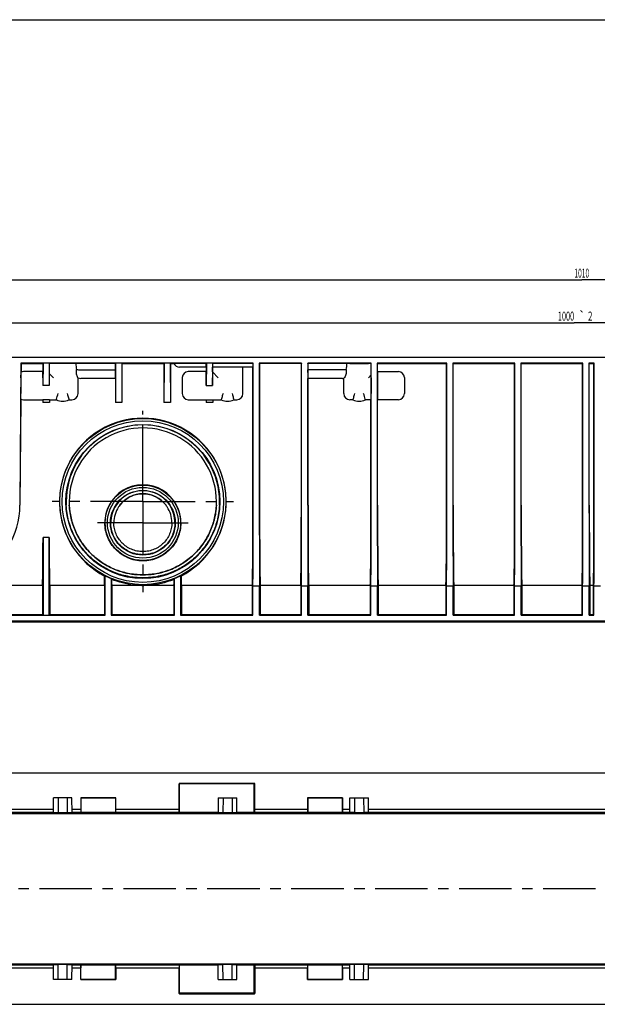
# Model space of a CAD drawing. Units: millimetres. Extents: x 0 to 1682, y 0 to 1188.
# Drawn here: x 353 to 735, y 537 to 1188 of the extents above; entities that cross this region are included whole.
import ezdxf
from ezdxf.enums import TextEntityAlignment as Align

# ---------------------------------------------------------------- set-up
doc = ezdxf.new("R2010")
doc.units = ezdxf.units.MM
doc.header["$LTSCALE"] = 92.51
doc.linetypes.add('CENTER', pattern=[0.6, 0.375, -0.075, 0.075, -0.075])
doc.layers.get('0').update_dxf_attribs({"linetype": 'CONTINUOUS'})
for name, color, linetype in [('02___PRT_ALL_AXES', 7, 'CONTINUOUS'), ('06___PRT_ALL_SURFS', 7, 'CONTINUOUS'), ('DIMS', 7, 'CONTINUOUS')]:
    doc.layers.add(name, color=color, linetype=linetype)
doc.styles.get("Standard").update_dxf_attribs({"font": 'txt', "width": 0.5})
doc.styles.add('TEXTSTYLE_2', font='gdt', dxfattribs={"width": 0.5})
doc.dimstyles.new('DIMSTYLE_2', dxfattribs={"dimtxt": 6, "dimasz": 6, "dimexe": 0.18, "dimexo": 0.0625, "dimgap": 0.09, "dimtad": 1, "dimdec": 0, "dimdsep": 46, "dimtxsty": 'Standard', "dimblk": '_FILLED', "dimblk1": '_FILLED', "dimblk2": '_FILLED', "dimcen": 0.09, "dimadec": 0, "dimazin": 0, "dimtp": 0.1, "dimtm": 0.1, "dimtfac": 1, "dimtdec": 0, "dimtofl": 0, "dimtmove": 0, "dimatfit": 3, "dimldrblk": '_FILLED', "dimfxl": 1, "dimtolj": 1, "dimarcsym": 0})
doc.dimstyles.new('DIMSTYLE_3', dxfattribs={"dimtxt": 6, "dimasz": 6, "dimexe": 0.18, "dimexo": 0.0625, "dimgap": 0.09, "dimtad": 1, "dimdec": 0, "dimdsep": 46, "dimtxsty": 'Standard', "dimblk": '_FILLED', "dimblk1": '_FILLED', "dimblk2": '_FILLED', "dimcen": 0.09, "dimadec": 0, "dimazin": 0, "dimtol": 1, "dimtp": 2, "dimtm": 2, "dimtfac": 1, "dimtdec": 0, "dimtofl": 0, "dimtmove": 0, "dimatfit": 3, "dimldrblk": '_FILLED', "dimfxl": 1, "dimtolj": 1, "dimarcsym": 0})

# ---------------------------------------------------------------- blocks, each defined once
blk = doc.blocks.new('_FILLED')
at = {"color": 0, "linetype": 'ByBlock'}
blk.add_solid([(0, 0), (-1, 0.2), (-1, -0.2)], dxfattribs=at)
blk = doc.blocks.new('*D2')
at = {"layer": 'DIMS', "color": 2, "linetype": 'Continuous'}
for p, q in [((220.2, 960.66), (220.2, 1017.96)), ((220.2, 1015.96), (724.96, 1015.96)), ((1229.72, 1015.96), (724.96, 1015.96)), ((1229.72, 817.85), (1229.72, 1017.96))]:
    blk.add_line(p, q, dxfattribs=at)
at = {"layer": 'DIMS', "color": 2, "linetype": 'Continuous', "xscale": 6, "yscale": 6, "zscale": 6, "rotation": 180}
blk.add_blockref('_FILLED', (220.2, 1015.96), dxfattribs=at)
at = {"layer": 'DIMS', "color": 2, "linetype": 'Continuous', "xscale": 6, "yscale": 6, "zscale": 6}
blk.add_blockref('_FILLED', (1229.72, 1015.96), dxfattribs=at)
at = {"layer": 'DIMS', "color": 2, "linetype": 'Continuous', "width": 0.535959}
blk.add_text('1010', height=6, dxfattribs=at).set_placement((724.96, 1017.46), align=Align.CENTER)
blk = doc.blocks.new('*D3')
at = {"layer": 'DIMS', "color": 2, "linetype": 'Continuous'}
for p, q in [((220.2, 960.66), (220.2, 989.54)), ((1219.72, 813.85), (1219.72, 989.54)), ((220.2, 987.54), (719.96, 987.54)), ((1219.72, 987.54), (719.96, 987.54))]:
    blk.add_line(p, q, dxfattribs=at)
at = {"layer": 'DIMS', "color": 2, "linetype": 'Continuous', "xscale": 6, "yscale": 6, "zscale": 6, "rotation": 180}
blk.add_blockref('_FILLED', (220.2, 987.54), dxfattribs=at)
at = {"layer": 'DIMS', "color": 2, "linetype": 'Continuous', "xscale": 6, "yscale": 6, "zscale": 6}
blk.add_blockref('_FILLED', (1219.72, 987.54), dxfattribs=at)
at = {"layer": 'DIMS', "color": 2, "linetype": 'Continuous', "style": 'TEXTSTYLE_2'}
blk.add_text('`', height=6, dxfattribs=at).set_placement((725.11, 989.04), align=Align.CENTER)
at = {"layer": 'DIMS', "color": 2, "linetype": 'Continuous'}
for s, width, p in [('1000', 0.589897, (714.53, 989.04)), ('2', 0.643836, (730.54, 989.04))]:
    blk.add_text(s, height=6, dxfattribs=dict(at, width=width)).set_placement(p, align=Align.CENTER)

msp = doc.modelspace()

# ---------------------------------------------------------------- linework, layer by layer
at = {"color": 7, "linetype": 'Continuous'}
for p, q in [((0, 1188), (1682, 1188)), ((1043.388, 789.854), (229.72, 789.854)), ((230.388, 690.15), (1229.052, 690.15)), ((458.698, 682.872), (458.698, 666.133)), ((458.717, 682.853), (458.698, 682.872)), ((458.717, 664.131), (458.717, 682.853)), ((458.998, 683.172), (508.442, 683.172)), ((459.017, 664.128), (459.017, 682.853)), ((508.442, 683.172), (508.423, 683.153)), ((508.423, 664.128), (508.423, 682.853)), ((508.742, 682.872), (508.723, 682.853)), ((508.723, 664.131), (508.723, 682.853)), ((508.742, 666.133), (508.742, 682.872)), ((375.536, 664.033), (375.62, 673.65)), ((387.82, 673.65), (375.62, 673.65)), ((378.72, 673.65), (378.692, 663.94)), ((384.72, 673.65), (384.748, 663.94)), ((387.905, 663.94), (387.82, 673.65)), ((393.633, 673.737), (393.633, 666.133)), ((393.633, 673.737), (393.655, 673.715)), ((416.807, 673.737), (393.633, 673.737)), ((393.72, 673.65), (393.72, 664.063)), ((416.72, 673.65), (416.72, 664.063)), ((416.785, 673.715), (416.807, 673.737)), ((416.807, 666.133), (416.807, 673.737)), ((484.62, 673.65), (484.536, 664.033)), ((487.72, 673.65), (487.692, 663.94)), ((493.72, 673.65), (493.748, 663.94)), ((496.905, 663.94), (496.82, 673.65)), ((543.633, 673.737), (543.633, 666.133)), ((543.655, 673.715), (543.633, 673.737)), ((566.807, 673.737), (543.633, 673.737)), ((543.72, 673.65), (543.72, 664.063)), ((566.72, 673.65), (566.72, 664.063)), ((566.785, 673.715), (566.807, 673.737)), ((566.807, 666.133), (566.807, 673.737)), ((571.535, 663.94), (571.62, 673.65)), ((571.62, 673.65), (583.82, 673.65)), ((574.72, 673.65), (574.692, 663.94)), ((580.72, 673.65), (580.748, 663.94)), ((583.904, 664.033), (583.82, 673.65)), ((231.09, 664.133), (375.537, 664.133)), ((231.108, 666.133), (375.554, 666.133)), ((355.736, 664.033), (355.735, 663.94)), ((355.735, 663.94), (378.692, 663.94)), ((375.536, 664.033), (355.736, 664.033)), ((384.748, 663.94), (387.905, 663.94)), ((387.886, 666.133), (393.633, 666.133)), ((387.903, 664.133), (393.65, 664.133)), ((393.72, 664.063), (393.65, 664.133)), ((393.72, 664.063), (416.72, 664.063)), ((416.72, 664.063), (416.79, 664.133)), ((416.79, 664.133), (458.715, 664.133)), ((416.807, 666.133), (458.698, 666.133)), ((458.717, 664.131), (458.715, 664.133)), ((459.017, 664.128), (484.537, 664.128)), ((464.736, 664.033), (464.735, 663.94)), ((464.735, 663.94), (487.692, 663.94)), ((484.536, 664.033), (464.736, 664.033)), ((493.748, 663.94), (496.905, 663.94)), ((496.903, 664.128), (508.423, 664.128)), ((508.723, 664.131), (508.725, 664.133)), ((508.725, 664.133), (543.65, 664.133)), ((508.742, 666.133), (543.633, 666.133)), ((543.72, 664.063), (543.65, 664.133)), ((543.72, 664.063), (566.72, 664.063)), ((566.72, 664.063), (566.79, 664.133)), ((566.79, 664.133), (571.537, 664.133)), ((566.807, 666.133), (571.554, 666.133)), ((574.692, 663.94), (571.535, 663.94)), ((603.705, 663.94), (580.748, 663.94)), ((583.886, 666.133), (875.554, 666.133)), ((583.903, 664.133), (875.537, 664.133)), ((583.904, 664.033), (603.704, 664.033)), ((603.704, 664.033), (603.705, 663.94)), ((230.254, 663.297), (1210.56, 663.297))]:
    msp.add_line(p, q, dxfattribs=at)
for centre, major_axis, ratio, start_param, end_param in [((458.998, 682.872), (-0.212, 0.212), 0.9999239, -0.7853601, 0.7853601), ((508.442, 682.872), (0.212, 0.212), 0.9999239, -0.7853601, 0.7853601), ((381.72, 663.976), (5.084, 0), 0.0087269, -2.2087669, -0.9328258), ((393.65, 666.133), (0, 2), 0.0087269, -4.712389, -3.1503193), ((416.79, 666.133), (0, 2), 0.0087269, -3.132866, -1.5707963), ((458.716, 666.133), (0, 2), 0.0087269, -4.712389, -3.1503193), ((459.017, 664.131), (0.3, 0), 0.0087269, -3.132866, -1.5707963), ((490.72, 663.976), (5.084, 0), 0.0087269, -2.2087669, -0.9328258), ((508.423, 664.131), (0.3, 0), 0.0087269, -1.5707963, -0.0087266), ((508.724, 666.133), (0, 2), 0.0087269, -3.132866, -1.5707963), ((543.65, 666.133), (0, 2), 0.0087269, -4.712389, -3.1503193), ((566.79, 666.133), (0, 2), 0.0087269, -3.132866, -1.5707963), ((577.72, 663.976), (5.084, 0), 0.0087269, -2.2087669, -0.9328258)]:
    msp.add_ellipse(centre, major_axis=major_axis, ratio=ratio, start_param=start_param, end_param=end_param, dxfattribs=at)
at = {"layer": '02___PRT_ALL_AXES', "color": 2, "linetype": 'CENTER'}
for p, q in [((434.72, 885.354), (434.72, 929.354)), ((434.72, 869.454), (434.72, 885.354)), ((434.72, 869.454), (374.82, 869.454)), ((434.72, 869.454), (434.72, 809.554)), ((434.72, 869.454), (494.62, 869.454)), ((434.72, 855.454), (404.82, 855.454)), ((434.72, 855.454), (464.62, 855.454)), ((199.796, 613.65), (1242.993, 613.65))]:
    msp.add_line(p, q, dxfattribs=at)
at = {"layer": '06___PRT_ALL_SURFS', "color": 7, "linetype": 'Continuous'}
for p, q in [((230.265, 964.854), (1229.262, 964.854)), ((354.098, 960.854), (353.28, 867.094)), ((354.288, 960.661), (354.098, 960.854)), ((507.72, 960.854), (354.098, 960.854)), ((354.288, 960.661), (354.24, 955.098)), ((354.288, 960.661), (368.528, 960.661)), ((368.528, 960.661), (368.527, 955.403)), ((368.528, 960.661), (368.72, 960.854)), ((368.72, 960.854), (368.611, 946.255)), ((372.72, 960.854), (372.829, 946.255)), ((372.839, 960.735), (372.72, 960.854)), ((372.839, 960.735), (372.839, 954.135)), ((387.82, 960.745), (375.62, 960.745)), ((390.77, 954.804), (390.754, 956.76)), ((416.615, 960.749), (393.672, 960.749)), ((416.72, 960.854), (416.526, 934.854)), ((416.615, 960.749), (416.72, 960.854)), ((420.72, 960.854), (420.914, 934.854)), ((420.912, 960.661), (420.72, 960.854)), ((420.912, 960.661), (420.914, 934.854)), ((420.912, 960.661), (448.528, 960.661)), ((448.72, 960.854), (448.526, 934.854)), ((448.528, 960.661), (448.526, 934.854)), ((448.528, 960.661), (448.72, 960.854)), ((452.72, 960.854), (452.914, 934.854)), ((452.912, 960.661), (452.72, 960.854)), ((452.912, 960.661), (452.914, 934.854)), ((452.912, 960.661), (455.207, 960.661)), ((476.69, 960.824), (459.017, 960.824)), ((476.656, 958.354), (459.017, 958.354)), ((476.528, 958.354), (476.527, 955.403)), ((476.72, 960.854), (476.611, 946.255)), ((476.69, 960.824), (476.72, 960.854)), ((480.72, 960.854), (480.829, 946.255)), ((480.75, 960.824), (480.72, 960.854)), ((507.69, 960.824), (480.75, 960.824)), ((507.656, 958.354), (480.784, 958.354)), ((480.852, 955.121), (480.852, 958.354)), ((500.87, 940.804), (500.869, 958.354)), ((507.521, 867.034), (507.528, 958.354)), ((507.69, 960.824), (507.72, 960.854)), ((507.72, 867.189), (507.72, 960.854)), ((511.72, 960.854), (511.72, 867.189)), ((511.912, 960.661), (511.72, 960.854)), ((539.72, 960.854), (511.72, 960.854)), ((511.912, 960.661), (511.919, 867.034)), ((539.528, 960.661), (511.912, 960.661)), ((539.521, 867.034), (539.528, 960.661)), ((539.72, 960.854), (539.528, 960.661)), ((539.72, 867.189), (539.72, 960.854)), ((543.72, 960.854), (543.72, 867.189)), ((543.825, 960.749), (543.72, 960.854)), ((585.72, 960.854), (543.72, 960.854)), ((566.768, 960.749), (543.825, 960.749)), ((571.62, 960.745), (583.82, 960.745)), ((585.607, 960.741), (585.72, 960.854)), ((585.607, 953.141), (585.607, 960.741)), ((585.72, 867.189), (585.72, 960.854)), ((589.72, 960.854), (589.72, 867.189)), ((589.912, 960.661), (589.72, 960.854)), ((635.72, 960.854), (589.72, 960.854)), ((589.913, 955.403), (589.912, 960.661)), ((589.912, 960.661), (635.528, 960.661)), ((635.521, 867.034), (635.528, 960.661)), ((635.528, 960.661), (635.72, 960.854)), ((635.72, 867.189), (635.72, 960.854)), ((639.72, 960.854), (639.72, 867.189)), ((639.912, 960.661), (639.72, 960.854)), ((680.72, 960.854), (639.72, 960.854)), ((639.919, 867.034), (639.912, 960.661)), ((639.912, 960.661), (680.528, 960.661)), ((680.521, 867.034), (680.528, 960.661)), ((680.528, 960.661), (680.72, 960.854)), ((680.72, 867.189), (680.72, 960.854)), ((684.72, 960.854), (684.72, 867.189)), ((684.912, 960.661), (684.72, 960.854)), ((725.72, 960.854), (684.72, 960.854)), ((684.919, 867.034), (684.912, 960.661)), ((684.912, 960.661), (725.528, 960.661)), ((725.521, 867.034), (725.528, 960.661)), ((725.528, 960.661), (725.72, 960.854)), ((725.72, 867.189), (725.72, 960.854)), ((729.72, 960.854), (729.72, 867.189)), ((729.912, 960.661), (729.72, 960.854)), ((733.22, 960.854), (729.72, 960.854)), ((729.919, 867.034), (729.912, 960.661)), ((729.912, 960.661), (733.028, 960.661)), ((733.021, 867.034), (733.028, 960.661)), ((733.028, 960.661), (733.22, 960.854)), ((733.22, 867.189), (733.22, 960.854)), ((368.527, 955.403), (355.771, 955.403)), ((368.576, 955.354), (368.527, 955.403)), ((368.611, 951.354), (368.611, 946.255)), ((372.829, 951.354), (372.829, 946.255)), ((372.839, 954.135), (375.62, 951.354)), ((391.87, 940.804), (391.869, 951.308)), ((393.694, 956.565), (416.611, 956.565)), ((416.576, 950.854), (393.72, 950.854)), ((416.527, 950.854), (416.526, 934.854)), ((416.611, 954.819), (416.611, 956.565)), ((460.771, 951.403), (460.77, 940.804)), ((476.527, 955.403), (464.771, 955.403)), ((476.576, 955.354), (476.527, 955.403)), ((476.611, 946.255), (476.611, 951.354)), ((480.829, 946.255), (480.829, 951.354)), ((484.62, 951.354), (480.852, 955.121)), ((543.829, 954.819), (543.829, 956.565)), ((566.746, 956.565), (543.829, 956.565)), ((566.72, 950.854), (543.864, 950.854)), ((543.919, 867.034), (543.913, 950.854)), ((567.57, 940.804), (567.571, 950.945)), ((569.189, 956.685), (569.17, 954.805)), ((585.607, 953.141), (583.82, 951.354)), ((585.611, 951.354), (585.611, 940.854)), ((589.829, 951.354), (589.829, 940.854)), ((589.864, 955.354), (589.913, 955.403)), ((589.913, 955.403), (603.669, 955.403)), ((607.669, 951.403), (607.67, 940.804)), ((372.829, 946.255), (368.611, 946.255)), ((476.611, 946.255), (480.829, 946.255)), ((354.085, 937.175), (353.479, 867.092)), ((355.77, 936.803), (368.526, 936.803)), ((368.54, 936.818), (368.526, 934.854)), ((368.54, 936.818), (368.526, 936.803)), ((368.526, 936.803), (368.526, 934.854)), ((372.914, 934.854), (368.526, 934.854)), ((372.9, 936.818), (368.54, 936.818)), ((372.9, 936.818), (372.914, 934.854)), ((372.9, 936.818), (372.914, 936.803)), ((372.914, 936.803), (372.914, 934.854)), ((372.914, 936.803), (377.585, 936.803)), ((377.597, 936.854), (377.585, 936.803)), ((385.843, 936.854), (385.855, 936.803)), ((385.855, 936.803), (387.87, 936.803)), ((420.914, 934.854), (416.526, 934.854)), ((452.914, 934.854), (448.526, 934.854)), ((464.77, 936.803), (476.526, 936.803)), ((476.54, 936.818), (476.526, 934.854)), ((476.54, 936.818), (476.526, 936.803)), ((476.526, 936.803), (476.526, 934.854)), ((480.914, 934.854), (476.526, 934.854)), ((476.54, 936.818), (480.9, 936.818)), ((480.9, 936.818), (480.914, 934.854)), ((480.9, 936.818), (480.914, 936.803)), ((480.914, 936.803), (480.914, 934.854)), ((480.914, 936.803), (486.585, 936.803)), ((486.597, 936.854), (486.585, 936.803)), ((494.843, 936.854), (494.855, 936.803)), ((494.855, 936.803), (496.87, 936.803)), ((573.585, 936.803), (571.57, 936.803)), ((573.597, 936.854), (573.585, 936.803)), ((581.843, 936.854), (581.855, 936.803)), ((585.526, 936.803), (581.855, 936.803)), ((585.521, 867.034), (585.526, 936.803)), ((585.576, 936.854), (585.526, 936.803)), ((589.864, 936.854), (589.914, 936.803)), ((589.919, 867.034), (589.914, 936.803)), ((603.67, 936.803), (589.914, 936.803)), ((386.079, 867.13), (386.084, 867.038)), ((483.356, 867.038), (483.361, 867.13)), ((368.72, 845.658), (368.72, 794.378)), ((372.72, 845.658), (368.72, 845.658)), ((372.72, 794.378), (372.72, 845.658)), ((409.465, 820.205), (409.72, 820.361)), ((409.72, 794.33), (409.72, 820.361)), ((459.72, 820.361), (459.72, 794.33)), ((459.72, 820.361), (459.975, 820.205)), ((368.314, 813.912), (325.174, 813.912)), ((368.314, 813.912), (368.314, 794.784)), ((373.126, 813.912), (373.126, 794.784)), ((409.266, 813.912), (373.126, 813.912)), ((409.266, 813.912), (409.266, 794.784)), ((413.72, 818.521), (413.72, 794.33)), ((414.013, 818.085), (413.72, 818.521)), ((414.174, 813.912), (414.174, 794.784)), ((434.048, 813.912), (414.174, 813.912)), ((455.266, 813.912), (435.392, 813.912)), ((455.266, 813.912), (455.266, 794.784)), ((455.72, 818.521), (455.427, 818.085)), ((455.72, 794.33), (455.72, 818.521)), ((460.174, 813.912), (460.174, 794.784)), ((507.074, 813.912), (460.174, 813.912)), ((507.074, 813.912), (507.074, 794.784)), ((507.528, 794.33), (507.528, 813.854)), ((507.528, 813.854), (511.912, 813.854)), ((511.912, 794.33), (511.912, 813.854)), ((512.366, 813.912), (512.366, 794.784)), ((539.074, 813.912), (512.366, 813.912)), ((539.074, 813.912), (539.074, 794.784)), ((539.528, 794.33), (539.528, 813.854)), ((539.528, 813.854), (543.912, 813.854)), ((543.912, 794.33), (543.912, 813.854)), ((544.366, 813.912), (544.366, 794.784)), ((585.074, 813.912), (544.366, 813.912)), ((585.074, 813.912), (585.074, 794.784)), ((585.528, 794.33), (585.528, 813.854)), ((585.528, 813.854), (589.912, 813.854)), ((589.912, 794.33), (589.912, 813.854)), ((590.366, 813.912), (590.366, 794.784)), ((635.074, 813.912), (590.366, 813.912)), ((635.074, 813.912), (635.074, 794.784)), ((635.528, 794.33), (635.528, 813.854)), ((635.528, 813.854), (639.912, 813.854)), ((639.912, 794.33), (639.912, 813.854)), ((640.366, 813.912), (640.366, 794.784)), ((680.074, 813.912), (640.366, 813.912)), ((680.074, 813.912), (680.074, 794.784)), ((680.528, 794.33), (680.528, 813.854)), ((680.528, 813.854), (684.912, 813.854)), ((684.912, 794.33), (684.912, 813.854)), ((685.366, 813.912), (685.366, 794.784)), ((725.074, 813.912), (685.366, 813.912)), ((725.074, 813.912), (725.074, 794.784)), ((725.528, 813.854), (729.912, 813.854)), ((725.528, 794.33), (725.528, 813.854)), ((729.912, 794.33), (729.912, 813.854)), ((732.574, 813.912), (730.366, 813.912)), ((730.366, 813.912), (730.366, 794.784)), ((732.574, 813.912), (732.574, 794.784)), ((733.028, 813.854), (737.412, 813.854)), ((733.028, 794.33), (733.028, 813.854)), ((324.72, 794.33), (409.72, 794.33)), ((325.174, 794.784), (368.314, 794.784)), ((368.314, 794.784), (368.72, 794.378)), ((368.72, 794.378), (372.72, 794.378)), ((373.126, 794.784), (372.72, 794.378)), ((373.126, 794.784), (409.266, 794.784)), ((409.266, 794.784), (409.72, 794.33)), ((414.174, 794.784), (413.72, 794.33)), ((413.72, 794.33), (455.72, 794.33)), ((414.174, 794.784), (455.266, 794.784)), ((455.266, 794.784), (455.72, 794.33)), ((460.174, 794.784), (459.72, 794.33)), ((459.72, 794.33), (507.528, 794.33)), ((460.174, 794.784), (507.074, 794.784)), ((507.074, 794.784), (507.528, 794.33)), ((512.366, 794.784), (511.912, 794.33)), ((511.912, 794.33), (539.528, 794.33)), ((512.366, 794.784), (539.074, 794.784)), ((539.074, 794.784), (539.528, 794.33)), ((544.366, 794.784), (543.912, 794.33)), ((543.912, 794.33), (585.528, 794.33)), ((544.366, 794.784), (585.074, 794.784)), ((585.074, 794.784), (585.528, 794.33)), ((590.366, 794.784), (589.912, 794.33)), ((589.912, 794.33), (635.528, 794.33)), ((590.366, 794.784), (635.074, 794.784)), ((635.074, 794.784), (635.528, 794.33)), ((640.366, 794.784), (639.912, 794.33)), ((639.912, 794.33), (680.528, 794.33)), ((640.366, 794.784), (680.074, 794.784)), ((680.074, 794.784), (680.528, 794.33)), ((685.366, 794.784), (684.912, 794.33)), ((684.912, 794.33), (725.528, 794.33)), ((685.366, 794.784), (725.074, 794.784)), ((725.074, 794.784), (725.528, 794.33)), ((730.366, 794.784), (729.912, 794.33)), ((729.912, 794.33), (733.028, 794.33)), ((730.366, 794.784), (732.574, 794.784)), ((732.574, 794.784), (733.028, 794.33)), ((1042.912, 790.33), (230.196, 790.33)), ((508.723, 682.853), (458.717, 682.853)), ((459.017, 683.153), (459.017, 682.853)), ((508.423, 683.153), (459.017, 683.153)), ((508.423, 683.153), (508.423, 682.853)), ((393.655, 673.715), (416.785, 673.715)), ((393.72, 673.65), (393.699, 673.672)), ((393.699, 673.672), (416.741, 673.672)), ((416.72, 673.65), (393.72, 673.65)), ((416.72, 673.65), (416.741, 673.672)), ((484.62, 673.65), (496.82, 673.65)), ((543.655, 673.715), (566.785, 673.715)), ((543.72, 673.65), (543.699, 673.672)), ((543.699, 673.672), (566.741, 673.672)), ((566.72, 673.65), (543.72, 673.65)), ((566.72, 673.65), (566.741, 673.672)), ((230.254, 564.004), (1210.56, 564.004)), ((231.09, 563.167), (375.537, 563.167)), ((231.108, 561.168), (375.554, 561.168)), ((355.736, 563.267), (355.735, 563.36)), ((355.735, 563.36), (378.692, 563.36)), ((375.536, 563.267), (355.736, 563.267)), ((375.62, 553.65), (375.536, 563.267)), ((378.72, 553.65), (378.692, 563.36)), ((384.72, 553.65), (384.748, 563.36)), ((384.748, 563.36), (387.905, 563.36)), ((387.82, 553.65), (387.905, 563.36)), ((387.886, 561.168), (393.633, 561.168)), ((387.903, 563.167), (393.65, 563.167)), ((393.633, 553.563), (393.633, 561.168)), ((393.72, 563.237), (393.65, 563.167)), ((393.72, 553.65), (393.72, 563.237)), ((393.72, 563.237), (416.72, 563.237)), ((416.72, 553.65), (416.72, 563.237)), ((416.72, 563.237), (416.79, 563.167)), ((416.79, 563.167), (458.715, 563.167)), ((416.807, 561.168), (416.807, 553.563)), ((416.807, 561.168), (458.698, 561.168)), ((458.698, 544.428), (458.698, 561.168)), ((458.717, 563.169), (458.715, 563.167)), ((458.717, 563.169), (458.717, 544.448)), ((459.017, 544.148), (459.017, 563.172)), ((459.017, 563.172), (484.537, 563.172)), ((464.736, 563.267), (464.735, 563.36)), ((464.735, 563.36), (487.692, 563.36)), ((484.536, 563.267), (464.736, 563.267)), ((484.62, 553.65), (484.536, 563.267)), ((487.72, 553.65), (487.692, 563.36)), ((493.72, 553.65), (493.748, 563.36)), ((493.748, 563.36), (496.905, 563.36)), ((496.82, 553.65), (496.905, 563.36)), ((496.903, 563.172), (508.423, 563.172)), ((508.423, 544.148), (508.423, 563.172)), ((508.723, 563.169), (508.723, 544.448)), ((508.723, 563.169), (508.725, 563.167)), ((508.725, 563.167), (543.65, 563.167)), ((508.742, 561.168), (508.742, 544.428)), ((508.742, 561.168), (543.633, 561.168)), ((543.633, 553.563), (543.633, 561.168)), ((543.72, 563.237), (543.65, 563.167)), ((543.72, 553.65), (543.72, 563.237)), ((543.72, 563.237), (566.72, 563.237)), ((566.72, 553.65), (566.72, 563.237)), ((566.72, 563.237), (566.79, 563.167)), ((566.79, 563.167), (571.537, 563.167)), ((566.807, 561.168), (566.807, 553.563)), ((566.807, 561.168), (571.554, 561.168)), ((571.62, 553.65), (571.535, 563.36)), ((574.692, 563.36), (571.535, 563.36)), ((574.72, 553.65), (574.692, 563.36)), ((580.72, 553.65), (580.748, 563.36)), ((603.705, 563.36), (580.748, 563.36)), ((583.82, 553.65), (583.904, 563.267)), ((583.886, 561.168), (875.554, 561.168)), ((583.903, 563.167), (875.537, 563.167)), ((583.904, 563.267), (603.704, 563.267)), ((603.704, 563.267), (603.705, 563.36)), ((387.82, 553.65), (375.62, 553.65)), ((393.633, 553.563), (393.655, 553.585)), ((416.807, 553.563), (393.633, 553.563)), ((393.655, 553.585), (416.785, 553.585)), ((393.72, 553.65), (393.699, 553.629)), ((393.699, 553.629), (416.741, 553.629)), ((416.72, 553.65), (393.72, 553.65)), ((416.72, 553.65), (416.741, 553.629)), ((416.785, 553.585), (416.807, 553.563)), ((484.62, 553.65), (496.82, 553.65)), ((543.655, 553.585), (543.633, 553.563)), ((566.807, 553.563), (543.633, 553.563)), ((543.655, 553.585), (566.785, 553.585)), ((543.72, 553.65), (543.699, 553.629)), ((543.699, 553.629), (566.741, 553.629)), ((566.72, 553.65), (543.72, 553.65)), ((566.72, 553.65), (566.741, 553.629)), ((566.785, 553.585), (566.807, 553.563)), ((571.62, 553.65), (583.82, 553.65)), ((458.717, 544.448), (458.698, 544.428)), ((508.723, 544.448), (458.717, 544.448)), ((459.017, 544.148), (458.998, 544.128)), ((458.998, 544.128), (508.442, 544.128)), ((508.423, 544.148), (459.017, 544.148)), ((508.442, 544.128), (508.423, 544.148)), ((508.742, 544.428), (508.723, 544.448)), ((230.388, 537.15), (1229.052, 537.15))]:
    msp.add_line(p, q, dxfattribs=at)
for centre, radius in [((434.72, 869.454), 54.913), ((434.72, 869.454), 53.4), ((434.72, 869.454), 50.9), ((434.72, 855.454), 24.913), ((434.72, 855.454), 23.4), ((434.72, 855.454), 21.4)]:
    msp.add_circle(centre, radius, dxfattribs=at)
for centre, radius, start, end in [((410.163, 959.926), 19.666, 177.639606, 189.262394), ((459.017, 962.654), 4.3, 205.684464, 270), ((567.025, 639.801), 320.948, 89.554428, 90.045753), ((554.766, 959.907), 14.778, 347.406814, 3.229227), ((393.72, 954.854), 4, 241.643129, 270), ((566.72, 954.854), 4, 270, 283.000639), ((434.72, 869.458), 50.696, 359.99564, 180.00436), ((434.72, 869.457), 48.692, 359.995867, 180.004159), ((434.72, 855.455), 21.195, 33.126856, 146.873144), ((299.236, 867.564), 54.245, 298.333448, 359.440201), ((435.202, 869.468), 55.581, 182.51019, 242.416448), ((434.727, 869.458), 50.704, 180.004557, 182.734882), ((434.727, 869.458), 48.699, 180.004558, 182.739582), ((434.282, 869.437), 48.253, 182.739779, 182.853926), ((434.815, 855.404), 25.207, 152.524329, 179.888024), ((434.655, 855.495), 21.119, 146.867221, 180.111784), ((434.655, 855.495), 19.12, 146.888622, 180.111334), ((434.724, 855.452), 19.201, 142.900664, 146.894428), ((434.716, 855.452), 19.201, 33.105571, 37.099336), ((434.785, 855.495), 19.12, 359.888666, 33.111376), ((434.785, 855.495), 21.119, 359.888121, 33.132768), ((434.625, 855.404), 25.207, 0.111976, 27.475671), ((434.238, 869.468), 55.581, 297.583541, 357.489797), ((435.158, 869.437), 48.253, 357.146075, 357.260222), ((434.713, 869.458), 48.699, 357.260418, 359.995468), ((434.713, 869.458), 48.703, 357.260418, 359.995468), ((434.713, 869.458), 50.704, 357.265118, 359.995443), ((434.72, 869.454), 55.092, 243.013119, 247.593167), ((434.72, 869.454), 55.092, 292.406833, 296.986881), ((434.72, 869.454), 55.546, 269.30645, 270.69355), ((459.018, 682.852), 0.301, 132.814306, 137.095602), ((508.422, 682.852), 0.301, 42.814306, 47.095602), ((459.018, 544.448), 0.301, 222.904398, 227.185694), ((508.422, 544.448), 0.301, 312.904398, 317.185694)]:
    msp.add_arc(centre, radius, start, end, dxfattribs=at)
for centre, major_axis, ratio, start_param, end_param in [((375.62, 960.71), (4, 0), 0.0087269, 1.5707963, 2.3395975), ((387.82, 960.71), (4, 0), 0.0087269, 0.8318356, 1.5707963), ((416.524, 959.854), (0, 10.5), 0.0087269, -1.8893676, -1.4854238), ((476.656, 962.654), (0, 4.3), 0.0087269, -3.1415927, -2.0103298), ((480.784, 962.654), (0, 4.3), 0.0087269, -4.2728555, -3.1415927), ((507.656, 962.654), (0, 4.3), 0.0087269, -3.1415927, -2.0103298), ((543.916, 959.854), (0, 10.5), 0.0087269, 1.4854238, 1.8893676), ((571.62, 960.71), (4, 0), 0.0087269, 1.5707963, 2.1233187), ((583.82, 960.71), (4, 0), 0.0087269, 1.107601, 1.5707963), ((355.82, 1141.695), (4, 458.372), 0.0000761, -4.2841645, -4.2588345), ((354.993, 952.181), (1.075, 4.434), 0.3827327, 0.9488667, 0.9758325), ((355.771, 951.403), (4, 0), 0.9999239, 1.5707963, 1.963456), ((368.576, 951.354), (0, 4), 0.0087269, -1.5707963, -0.0087266), ((372.864, 951.354), (0, 4), 0.0087269, 0.8019952, 1.5707963), ((416.576, 954.854), (0, 4), 0.0087269, -3.1415927, -1.579523), ((464.771, 951.403), (4, 0), 0.9999239, 1.5707963, 3.1415165), ((476.576, 951.354), (0, 4), 0.0087269, -1.5707963, -0.0087266), ((480.864, 951.354), (0, 4), 0.0087269, 0.3424578, 1.5707963), ((543.864, 954.854), (0, 4), 0.0087269, -4.7036623, -3.1415927), ((585.576, 951.354), (0, 4), 0.0087269, -1.5707963, -1.107601), ((589.864, 951.354), (0, 4), 0.0087269, 0.0087266, 1.5707963), ((603.669, 951.403), (4, 0), 0.9999239, 0.0000762, 1.5707963), ((354.94, 939.974), (-1.027, 4.475), 0.3812418, -4.1549756, -4.1271845), ((387.87, 940.804), (-2.103, 3.403), 0.9998297, -3.6951061, -2.1243859), ((464.77, 940.804), (2.103, 3.403), 0.9998297, -4.1587994, -2.5880792), ((496.87, 940.804), (-2.103, 3.403), 0.9998297, -3.6951061, -2.1243859), ((571.57, 940.804), (2.103, 3.403), 0.9998297, -4.1587994, -2.5880792), ((585.576, 940.854), (0, 4), 0.0087269, -3.132866, -1.5707963), ((589.864, 940.854), (0, 4), 0.0087269, -4.712389, -3.1503193), ((603.67, 940.804), (-2.103, 3.403), 0.9998297, -3.6951061, -2.1243859), ((355.77, 940.804), (2.103, 3.403), 0.9998297, -3.0227004, -2.5880792), ((381.72, 944.853), (0, 9.05), 1, -3.6161604, -2.6670249), ((490.72, 944.853), (0, 9.05), 1, -3.6161604, -2.6670249), ((577.72, 944.853), (0, 9.05), 1, -3.6161604, -2.6670249), ((434.72, 869.45), (0, 55.099), 1, 4.6685371, 7.8978335), ((434.72, 855.452), (0, 25.1), 1, -1.0911792, 1.0911792), ((434.72, 855.455), (19.2, 0), 1, 0.6476294, 2.4939632), ((299.72, 867.557), (0, 53.761), 1, -1.5805194, -1.5794468), ((434.72, 869.458), (48.696, 0), 1, -3.1415165, -3.0937745), ((507.052, 867.502), (0, 53.649), 0.0087269, -3.0949762, -1.579523), ((507.06, 867.189), (0, 75.65), 0.0087269, -2.3532482, -1.5707963), ((512.38, 867.189), (0, 75.65), 0.0087269, -4.712389, -3.9299371), ((512.388, 867.502), (0, 53.649), 0.0087269, -4.7036623, -3.1882091), ((539.052, 867.502), (0, 53.649), 0.0087269, -3.0949762, -1.579523), ((539.06, 867.189), (0, 75.65), 0.0087269, -2.3532482, -1.5707963), ((544.38, 867.189), (0, 75.65), 0.0087269, -4.712389, -3.9299371), ((544.388, 867.502), (0, 53.649), 0.0087269, -4.7036623, -3.1882091), ((585.052, 867.502), (0, 53.649), 0.0087269, -3.0949762, -1.579523), ((585.06, 867.189), (0, 75.65), 0.0087269, -2.3532482, -1.5707963), ((590.38, 867.189), (0, 75.65), 0.0087269, -4.712389, -3.9299371), ((590.388, 867.502), (0, 53.649), 0.0087269, -4.7036623, -3.1882091), ((635.052, 867.502), (0, 53.649), 0.0087269, -3.0949762, -1.579523), ((635.06, 867.189), (0, 75.65), 0.0087269, -2.3532482, -1.5707963), ((640.38, 867.189), (0, 75.65), 0.0087269, -4.712389, -3.9299371), ((640.388, 867.502), (0, 53.649), 0.0087269, -4.7036623, -3.1882091), ((680.052, 867.502), (0, 53.649), 0.0087269, -3.0949762, -1.579523), ((680.06, 867.189), (0, 75.65), 0.0087269, -2.3532482, -1.5707963), ((685.38, 867.189), (0, 75.65), 0.0087269, -4.712389, -3.9299371), ((685.388, 867.502), (0, 53.649), 0.0087269, -4.7036623, -3.1882091), ((725.052, 867.502), (0, 53.649), 0.0087269, -3.0949762, -1.579523), ((725.06, 867.189), (0, 75.65), 0.0087269, -2.3532482, -1.5707963), ((730.38, 867.189), (0, 75.65), 0.0087269, -4.712389, -3.9299371), ((730.388, 867.502), (0, 53.649), 0.0087269, -4.7036623, -3.1882091), ((732.552, 867.502), (0, 53.649), 0.0087269, -3.0949762, -1.579523), ((732.56, 867.189), (0, 75.65), 0.0087269, -2.3532482, -1.5707963), ((368.292, 867.502), (0, 53.649), 0.0087269, -3.0949762, -1.9901506), ((373.148, 867.502), (0, 53.649), 0.0087269, -4.2930347, -3.1882091), ((409.244, 867.502), (0, 53.649), 0.0087269, -3.0949762, -2.6500723), ((460.196, 867.502), (0, 53.649), 0.0087269, -3.633113, -3.1882091), ((414.196, 867.502), (0, 53.649), 0.0087269, -3.5414027, -3.1882091), ((455.244, 867.502), (0, 53.649), 0.0087269, -3.0949762, -2.7417826), ((393.676, 667.694), (0, 6.5), 0.0087269, -0.4035178, -0.3853558), ((416.764, 667.694), (0, 6.5), 0.0087269, 0.3853558, 0.4035178), ((543.676, 667.694), (0, 6.5), 0.0087269, -0.4035178, -0.3853558), ((566.764, 667.694), (0, 6.5), 0.0087269, 0.3853558, 0.4035178), ((381.72, 563.325), (5.084, 0), 0.0087269, 0.9328258, 2.2087669), ((393.65, 561.168), (0, 2), 0.0087269, 0.0087266, 1.5707963), ((416.79, 561.168), (0, 2), 0.0087269, -1.5707963, -0.0087266), ((458.716, 561.168), (0, 2), 0.0087269, 0.0087266, 1.5707963), ((459.017, 563.169), (0.3, 0), 0.0087269, 1.5707963, 3.132866), ((490.72, 563.325), (5.084, 0), 0.0087269, 0.9328258, 2.2087669), ((508.423, 563.169), (0.3, 0), 0.0087269, 0.0087266, 1.5707963), ((508.724, 561.168), (0, 2), 0.0087269, -1.5707963, -0.0087266), ((543.65, 561.168), (0, 2), 0.0087269, 0.0087266, 1.5707963), ((566.79, 561.168), (0, 2), 0.0087269, -1.5707963, -0.0087266), ((577.72, 563.325), (5.084, 0), 0.0087269, 0.9328258, 2.2087669), ((393.676, 559.607), (0, 6.5), 0.0087269, -2.7562369, -2.7380749), ((416.764, 559.607), (0, 6.5), 0.0087269, -3.5451104, -3.5269484), ((543.676, 559.607), (0, 6.5), 0.0087269, -2.7562369, -2.7380749), ((566.764, 559.607), (0, 6.5), 0.0087269, -3.5451104, -3.5269484), ((458.998, 544.428), (0.212, 0.212), 0.9999239, -3.9269527, -2.3562326), ((508.442, 544.428), (-0.212, 0.212), 0.9999239, 2.3562326, 3.9269527)]:
    msp.add_ellipse(centre, major_axis=major_axis, ratio=ratio, start_param=start_param, end_param=end_param, dxfattribs=at)
for points, knots in [([(393.672, 960.749), (393.371, 960.749), (392.318, 960.748), (391.266, 960.744), (390.514, 960.736)], [0, 0, 0, 0, 0.2858228, 1, 1, 1, 1]), ([(390.754, 956.76), (391.193, 956.68), (392.174, 956.584), (393.158, 956.561), (393.694, 956.565)], [0, 0, 0, 0, 0.4544258, 1, 1, 1, 1]), ([(459.017, 960.824), (458.765, 960.824), (458.269, 960.824), (457.55, 960.822), (456.887, 960.819), (456.382, 960.815), (456.026, 960.812), (455.8, 960.809), (455.606, 960.806), (455.444, 960.803), (455.318, 960.8), (455.233, 960.798), (455.186, 960.795), (455.161, 960.794), (455.152, 960.792), (455.142, 960.791), (455.142, 960.79)], [0, 0, 0, 0, 0.1955729, 0.383583, 0.5567782, 0.7084658, 0.7743734, 0.8327845, 0.8831346, 0.9249364, 0.9577851, 0.9813656, 0.9896079, 0.9954573, 0.9989071, 1, 1, 1, 1]), ([(354.127, 951.354), (354.129, 951.589), (354.134, 952.05), (354.141, 952.719), (354.149, 953.338), (354.158, 953.883), (354.165, 954.28), (354.171, 954.545), (354.175, 954.7), (354.18, 954.824), (354.182, 954.915), (354.188, 954.971), (354.187, 955), (354.19, 955.006)], [0, 0, 0, 0, 0.1928447, 0.3785426, 0.5500822, 0.7009749, 0.8255134, 0.8763856, 0.9189927, 0.9529309, 0.977881, 0.9936124, 1, 1, 1, 1]), ([(391.82, 951.334), (391.601, 951.701), (391.233, 952.426), (390.865, 953.596), (390.774, 954.393), (390.77, 954.804)], [0, 0, 0, 0, 0.3493839, 0.6628046, 1, 1, 1, 1]), ([(569.189, 956.685), (568.807, 956.638), (567.993, 956.576), (567.177, 956.561), (566.746, 956.565)], [0, 0, 0, 0, 0.471772, 1, 1, 1, 1]), ([(569.17, 954.805), (569.165, 954.327), (569.016, 953.402), (568.45, 952.105), (567.922, 951.336), (567.62, 950.956)], [0, 0, 0, 0, 0.3400166, 0.6555571, 1, 1, 1, 1]), ([(354.036, 937.274), (354.032, 937.281), (354.034, 937.309), (354.029, 937.364), (354.028, 937.453), (354.026, 937.574), (354.025, 937.726), (354.023, 937.986), (354.023, 938.375), (354.024, 938.908), (354.026, 939.514), (354.03, 940.171), (354.034, 940.623), (354.036, 940.854)], [0, 0, 0, 0, 0.0064359, 0.0221862, 0.0471274, 0.0810312, 0.1235826, 0.174383, 0.2987553, 0.4495034, 0.6209907, 0.8068065, 1, 1, 1, 1]), ([(377.597, 936.854), (377.623, 936.963), (377.953, 938.308), (378.317, 939.646), (378.72, 940.854)], [0, 0, 0, 0, 0.0807859, 1, 1, 1, 1]), ([(384.72, 940.854), (384.884, 940.361), (385.29, 939.036), (385.639, 937.695), (385.843, 936.854)], [0, 0, 0, 0, 0.3750999, 1, 1, 1, 1]), ([(487.72, 940.854), (487.556, 940.361), (487.149, 939.036), (486.801, 937.695), (486.597, 936.854)], [0, 0, 0, 0, 0.3750999, 1, 1, 1, 1]), ([(493.72, 940.854), (493.884, 940.361), (494.29, 939.036), (494.639, 937.695), (494.843, 936.854)], [0, 0, 0, 0, 0.3750999, 1, 1, 1, 1]), ([(574.72, 940.854), (574.556, 940.361), (574.149, 939.036), (573.801, 937.695), (573.597, 936.854)], [0, 0, 0, 0, 0.3750999, 1, 1, 1, 1]), ([(581.843, 936.854), (581.817, 936.963), (581.487, 938.308), (581.123, 939.646), (580.72, 940.854)], [0, 0, 0, 0, 0.0807859, 1, 1, 1, 1]), ([(419.41, 867.034), (420.299, 868.209), (422.361, 870.36), (427.313, 873.596), (434.72, 875.352), (442.127, 873.596), (447.079, 870.36), (449.141, 868.209), (450.03, 867.034)], [0, 0, 0, 0, 0.1254122, 0.2508258, 0.5, 0.7491742, 0.8745878, 1, 1, 1, 1]), ([(485.359, 867.038), (485.192, 863.56), (484.4, 858.383), (482.326, 851.84), (479.716, 845.788), (475.517, 838.982), (469.238, 832.11), (462.011, 826.611), (453.871, 822.445), (444.694, 819.687), (434.72, 818.689), (424.746, 819.687), (415.569, 822.445), (407.429, 826.611), (400.202, 832.11), (393.923, 838.982), (389.724, 845.788), (387.114, 851.84), (385.04, 858.383), (384.248, 863.56), (384.081, 867.038)], [0, 0, 0, 0, 0.0679119, 0.1011597, 0.1336706, 0.1962472, 0.256062, 0.3142018, 0.3724044, 0.4334405, 0.5, 0.5665595, 0.6275956, 0.6857982, 0.743938, 0.8037528, 0.8663294, 0.8988403, 0.9320881, 1, 1, 1, 1]), ([(386.084, 867.038), (386.227, 864.165), (386.836, 859.816), (388.435, 854.146), (390.685, 848.314), (394.813, 841.036), (400.613, 834.52), (406.301, 829.96), (412.326, 826.178), (421.657, 822.244), (434.72, 820.308), (447.783, 822.244), (457.114, 826.178), (463.139, 829.96), (468.827, 834.52), (474.627, 841.036), (478.755, 848.314), (481.005, 854.147), (482.604, 859.816), (483.213, 864.165), (483.356, 867.038)], [0, 0, 0, 0, 0.0585175, 0.0886711, 0.1196742, 0.1854797, 0.2576235, 0.2955353, 0.3334515, 0.4019834, 0.5000007, 0.5980174, 0.6665506, 0.7044652, 0.7423774, 0.8145216, 0.8803269, 0.9113298, 0.9414831, 1, 1, 1, 1]), ([(483.352, 867.034), (483.188, 863.751), (482.438, 858.862), (480.491, 852.67), (478.028, 846.907), (474.047, 840.385), (468.048, 833.749), (461.073, 828.394), (453.163, 824.323), (444.288, 821.66), (434.72, 820.711), (425.152, 821.66), (416.277, 824.323), (408.367, 828.394), (401.392, 833.749), (395.393, 840.385), (391.411, 846.907), (388.949, 852.67), (387.002, 858.862), (386.252, 863.751), (386.088, 867.034)], [0, 0, 0, 0, 0.0668363, 0.0996474, 0.1318223, 0.1940619, 0.2539917, 0.312704, 0.3718994, 0.433892, 0.5, 0.566108, 0.6281006, 0.687296, 0.7460083, 0.8059381, 0.8681777, 0.9003526, 0.9331637, 1, 1, 1, 1]), ([(459.831, 855.454), (459.835, 853.768), (459.505, 850.429), (458.054, 845.684), (455.767, 841.396), (452.745, 837.659), (449.055, 834.542), (444.744, 832.138), (439.898, 830.583), (434.72, 830.04), (429.542, 830.583), (424.696, 832.138), (420.385, 834.542), (416.695, 837.659), (413.673, 841.396), (411.385, 845.684), (409.935, 850.429), (409.605, 853.768), (409.609, 855.454)], [0, 0, 0, 0, 0.0640569, 0.1264343, 0.1873724, 0.247548, 0.30796, 0.369769, 0.4338801, 0.5, 0.5661199, 0.630231, 0.69204, 0.752452, 0.8126276, 0.8735657, 0.9359431, 1, 1, 1, 1]), ([(455.904, 855.454), (455.901, 854.053), (455.618, 851.274), (454.396, 847.312), (452.463, 843.712), (449.897, 840.563), (446.758, 837.941), (443.106, 835.934), (439.036, 834.653), (434.72, 834.21), (430.404, 834.653), (426.334, 835.934), (422.682, 837.941), (419.543, 840.563), (416.977, 843.712), (415.044, 847.312), (413.822, 851.274), (413.539, 854.053), (413.536, 855.454)], [0, 0, 0, 0, 0.0633763, 0.1254547, 0.1865091, 0.2471452, 0.308186, 0.3704837, 0.4345494, 0.5, 0.5654506, 0.6295162, 0.691814, 0.7528548, 0.8134909, 0.8745452, 0.9366237, 1, 1, 1, 1]), ([(453.904, 855.458), (453.902, 854.196), (453.647, 851.687), (452.545, 848.103), (450.796, 844.837), (448.464, 841.975), (445.609, 839.592), (442.293, 837.775), (438.611, 836.623), (434.72, 836.225), (430.829, 836.623), (427.147, 837.775), (423.831, 839.592), (420.976, 841.975), (418.644, 844.837), (416.895, 848.103), (415.793, 851.687), (415.538, 854.196), (415.536, 855.458)], [0, 0, 0, 0, 0.063083, 0.1250716, 0.1862383, 0.2471329, 0.3084702, 0.3709456, 0.4349147, 0.5, 0.5650853, 0.6290544, 0.6915298, 0.7528671, 0.8137617, 0.8749284, 0.936917, 1, 1, 1, 1]), ([(434.048, 813.912), (432.243, 813.939), (427.926, 814.241), (421.168, 815.51), (416.36, 817.117), (414.013, 818.085)], [0, 0, 0, 0, 0.2632628, 0.6298578, 1, 1, 1, 1]), ([(455.427, 818.085), (453.857, 817.438), (449.887, 816.01), (444.538, 814.749), (439.418, 814.086), (436.773, 813.933), (435.392, 813.912)], [0, 0, 0, 0, 0.2475671, 0.6142581, 0.798609, 1, 1, 1, 1])]:
    msp.add_open_spline(points, degree=3, knots=knots, dxfattribs=at)
for points in [[(458.798, 683.057), (458.748, 683.003), (458.717, 682.926), (458.717, 682.853)], [(459.017, 683.153), (458.944, 683.153), (458.867, 683.122), (458.814, 683.073)], [(508.423, 683.153), (508.496, 683.153), (508.573, 683.122), (508.627, 683.073)], [(508.643, 683.057), (508.692, 683.003), (508.723, 682.926), (508.723, 682.853)], [(458.798, 544.243), (458.748, 544.297), (458.717, 544.374), (458.717, 544.448)], [(459.017, 544.148), (458.944, 544.148), (458.867, 544.178), (458.814, 544.227)], [(508.423, 544.148), (508.496, 544.148), (508.573, 544.178), (508.627, 544.228)], [(508.643, 544.244), (508.692, 544.297), (508.723, 544.375), (508.723, 544.448)]]:
    msp.add_open_spline(points, degree=3, dxfattribs=at)

# ---------------------------------------------------------------- dimensions: what is measured, and where the dimension line sits
at = {"layer": 'DIMS', "color": 2, "linetype": 'Continuous'}
for base, p1, dimstyle, picture, middle in [((220.2, 1015.964), (1229.72, 817.854), 'DIMSTYLE_2', '*D2', (718.528, 1020.464)), ((220.2, 987.544), (1219.72, 813.854), 'DIMSTYLE_3', '*D3', (715.455, 992.044))]:
    dim = msp.add_linear_dim(base=base, p1=p1, p2=(220.2, 960.664), angle=180, dimstyle=dimstyle, dxfattribs=at)
    dim.commit()
    dim.dimension.update_dxf_attribs({"geometry": picture, "text_midpoint": middle, "dimtype": 160})

doc.saveas('drawing.dxf')
